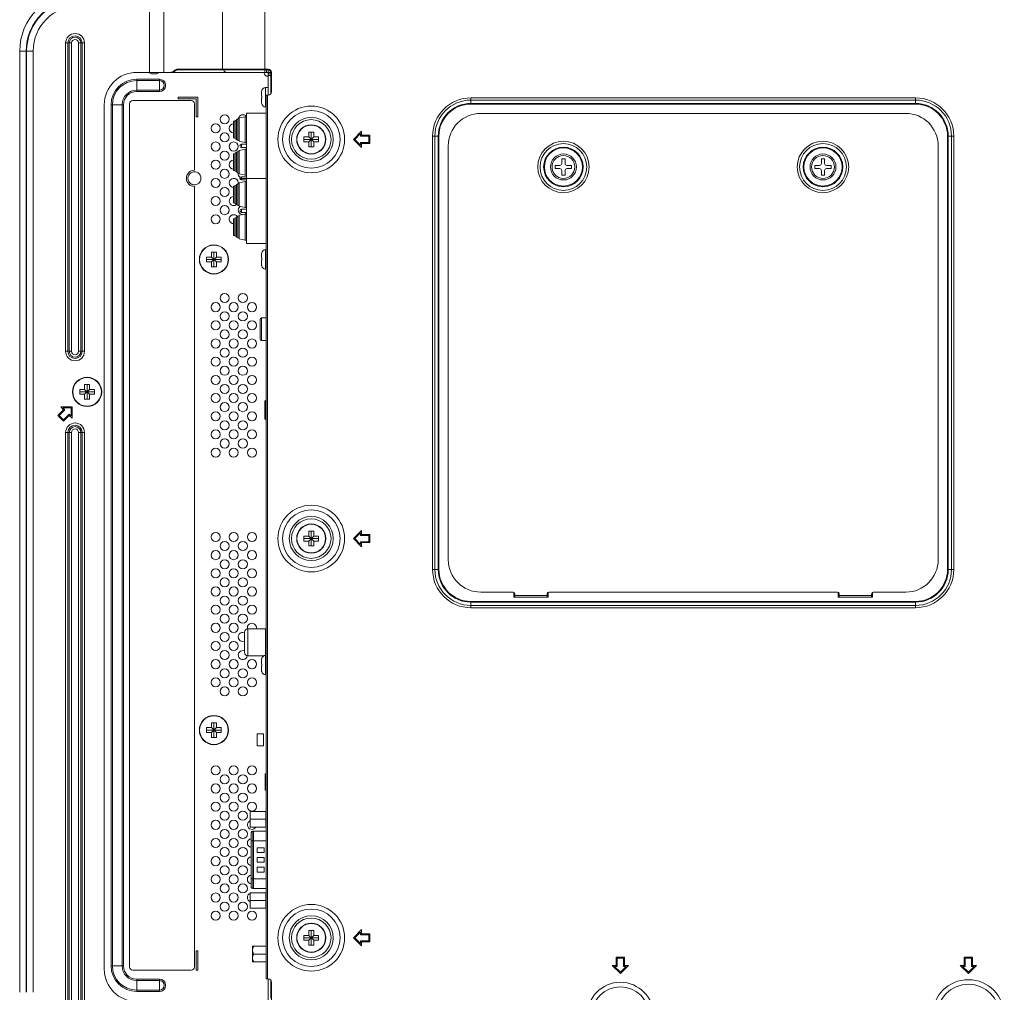
# Model space of a CAD drawing. Extents: x 5 to 132, y 3 to 98.
# Drawn here: x 92 to 102, y 45 to 54 of the extents above; entities that cross this region are included whole.
import ezdxf

# ---------------------------------------------------------------- set-up
doc = ezdxf.new("R2010")
doc.units = 0
doc.header["$MEASUREMENT"] = 0
doc.linetypes.add('DCAD_CONTINUOUS', pattern=[0])
doc.layers.get('0').update_dxf_attribs({"linetype": 'DCAD_CONTINUOUS', "lineweight": 0})
for name, color, linetype, lineweight in [('00_COMPONENTS', 7, 'DCAD_CONTINUOUS', 0), ('02___PRT_ALL_AXES', 7, 'DCAD_CONTINUOUS', 0), ('03_ALL_AXES', 7, 'DCAD_CONTINUOUS', 0), ('09_ALL_ROUNDS', 7, 'DCAD_CONTINUOUS', 0), ('20_ALL_FEATURES', 7, 'DCAD_CONTINUOUS', 0)]:
    doc.layers.add(name, color=color, linetype=linetype, lineweight=lineweight)

msp = doc.modelspace()

# ---------------------------------------------------------------- linework, layer by layer
at = {"color": 7, "linetype": 'DCAD_CONTINUOUS', "lineweight": 0, "ltscale": 0.004108}
for p, q in [((94.5358, 53.8447), (94.5358, 53.8513)), ((94.9499, 53.8184), (94.9499, 53.8513)), ((94.9512, 53.8184), (94.9512, 53.8513)), ((93.6531, 53.6246), (93.6531, 53.7493)), ((93.8831, 53.7493), (93.6531, 53.7493)), ((93.844, 53.802), (93.8112, 53.802)), ((93.8831, 53.6246), (93.8831, 53.7493)), ((94.0079, 53.8184), (95.0103, 53.8184)), ((94.0611, 53.8447), (94.9512, 53.8447)), ((94.9446, 53.8118), (94.9446, 53.8184)), ((94.9515, 53.8447), (94.984, 53.8447)), ((94.9676, 53.8184), (94.9676, 53.8447)), ((94.984, 53.779), (94.9775, 53.779)), ((94.984, 53.5884), (94.984, 53.8447)), ((94.984, 53.802), (95.0103, 53.802)), ((94.984, 53.7855), (95.0169, 53.7855)), ((95.0103, 53.8184), (95.0103, 53.7855)), ((95.0103, 53.7855), (95.0103, 53.6015)), ((93.8831, 53.7357), (93.6531, 53.7357)), ((93.6531, 53.6381), (93.8831, 53.6381)), ((93.6531, 53.6246), (93.8831, 53.6246)), ((94.0737, 53.567), (94.0737, 53.5506)), ((94.2709, 53.567), (94.0737, 53.567)), ((94.0737, 53.5506), (94.2545, 53.5506)), ((94.2545, 53.5506), (94.2545, 53.3698)), ((94.2709, 53.3698), (94.2709, 53.567)), ((93.3936, 53.4898), (93.3936, 44.7713)), ((93.3936, 53.4898), (93.5183, 53.4898)), ((93.4071, 53.4898), (93.4071, 44.7713)), ((93.5047, 44.7713), (93.5047, 53.4898)), ((93.5183, 44.7713), (93.5183, 53.4898)), ((94.2545, 53.3698), (94.2709, 53.3698)), ((95.3472, 53.1151), (95.3472, 53.1644)), ((95.3472, 53.1644), (95.3965, 53.1644)), ((95.3965, 53.1644), (95.3965, 53.2137)), ((95.3965, 53.2137), (95.4458, 53.2137)), ((95.3965, 53.1151), (95.4458, 53.1644)), ((95.3965, 53.1644), (95.4458, 53.1151)), ((95.4211, 53.0658), (95.4211, 53.2137)), ((95.4458, 53.2137), (95.4458, 53.1644)), ((95.4458, 53.1644), (95.4951, 53.1644)), ((95.4951, 53.1644), (95.4951, 53.1151)), ((95.3472, 53.1398), (95.4951, 53.1398)), ((95.3965, 53.1151), (95.3472, 53.1151)), ((95.3965, 53.0658), (95.3965, 53.1151)), ((95.4458, 53.0658), (95.3965, 53.0658)), ((95.4458, 53.1151), (95.4458, 53.0658)), ((95.4951, 53.1151), (95.4458, 53.1151)), ((94.2008, 52.7996), (94.1992, 52.7985)), ((94.2098, 52.8048), (94.2008, 52.7996)), ((94.2167, 52.8076), (94.2098, 52.8048)), ((94.238, 52.8112), (94.2279, 52.8104)), ((94.2482, 52.8104), (94.238, 52.8112)), ((94.2578, 52.8081), (94.2482, 52.8104)), ((94.2601, 52.8073), (94.2578, 52.8081)), ((94.2654, 52.8052), (94.2601, 52.8073)), ((94.2669, 52.8045), (94.2654, 52.8052)), ((94.2754, 52.7995), (94.2669, 52.8045)), ((94.2007, 52.6913), (94.2092, 52.6864)), ((94.2092, 52.6864), (94.2107, 52.6857)), ((94.2107, 52.6857), (94.216, 52.6835)), ((94.216, 52.6835), (94.2183, 52.6827)), ((94.2183, 52.6827), (94.2279, 52.6805)), ((94.2279, 52.6805), (94.238, 52.6797)), ((94.238, 52.6797), (94.2482, 52.6805)), ((94.2594, 52.6833), (94.2663, 52.6861)), ((94.2663, 52.6861), (94.2753, 52.6913)), ((94.2753, 52.6913), (94.2769, 52.6924)), ((94.4106, 51.9485), (94.4106, 51.9978)), ((94.4106, 51.9978), (94.4599, 51.9978)), ((94.4352, 51.8499), (94.4352, 51.9978)), ((94.4599, 51.9978), (94.4599, 51.9485)), ((94.3613, 51.8992), (94.3613, 51.9485)), ((94.3613, 51.9485), (94.4106, 51.9485)), ((94.5092, 51.9239), (94.3613, 51.9239)), ((94.4106, 51.8992), (94.3613, 51.8992)), ((94.4106, 51.8992), (94.4599, 51.9485)), ((94.4106, 51.9485), (94.4599, 51.8992)), ((94.4106, 51.8499), (94.4106, 51.8992)), ((94.4599, 51.9485), (94.5092, 51.9485)), ((94.4599, 51.8992), (94.4599, 51.8499)), ((94.5092, 51.8992), (94.4599, 51.8992)), ((94.5092, 51.9485), (94.5092, 51.8992)), ((94.4599, 51.8499), (94.4106, 51.8499)), ((93.0763, 50.5584), (93.0763, 50.6077)), ((93.0763, 50.6077), (93.1256, 50.6077)), ((93.0763, 50.583), (93.2242, 50.583)), ((93.1256, 50.5584), (93.0763, 50.5584)), ((93.1256, 50.6077), (93.1256, 50.657)), ((93.1256, 50.657), (93.1749, 50.657)), ((93.1256, 50.5584), (93.1749, 50.6077)), ((93.1256, 50.6077), (93.1749, 50.5584)), ((93.1256, 50.5091), (93.1256, 50.5584)), ((93.1503, 50.5091), (93.1503, 50.657)), ((93.1749, 50.657), (93.1749, 50.6077)), ((93.1749, 50.6077), (93.2242, 50.6077)), ((93.1749, 50.5584), (93.1749, 50.5091)), ((93.2242, 50.5584), (93.1749, 50.5584)), ((93.2242, 50.6077), (93.2242, 50.5584)), ((93.1749, 50.5091), (93.1256, 50.5091)), ((95.3965, 49.1223), (95.3965, 49.1716)), ((95.3965, 49.1716), (95.4458, 49.1716)), ((95.4211, 49.0237), (95.4211, 49.1716)), ((95.4458, 49.1716), (95.4458, 49.1223)), ((95.3472, 49.073), (95.3472, 49.1223)), ((95.3472, 49.1223), (95.3965, 49.1223)), ((95.3472, 49.0976), (95.4951, 49.0976)), ((95.3965, 49.073), (95.3472, 49.073)), ((95.3965, 49.1223), (95.4458, 49.073)), ((95.3965, 49.073), (95.4458, 49.1223)), ((95.3965, 49.0237), (95.3965, 49.073)), ((95.4458, 49.1223), (95.4951, 49.1223)), ((95.4458, 49.073), (95.4458, 49.0237)), ((95.4951, 49.073), (95.4458, 49.073)), ((95.4951, 49.1223), (95.4951, 49.073)), ((95.4458, 49.0237), (95.3965, 49.0237)), ((94.3613, 47.1341), (94.3613, 47.1834)), ((94.3613, 47.1834), (94.4106, 47.1834)), ((94.4106, 47.1834), (94.4106, 47.2327)), ((94.4106, 47.2327), (94.4599, 47.2327)), ((94.4106, 47.1834), (94.4599, 47.1341)), ((94.4106, 47.1341), (94.4599, 47.1834)), ((94.4352, 47.0848), (94.4352, 47.2327)), ((94.4599, 47.2327), (94.4599, 47.1834)), ((94.4599, 47.1834), (94.5092, 47.1834)), ((94.5092, 47.1834), (94.5092, 47.1341)), ((94.5092, 47.1587), (94.3613, 47.1587)), ((94.4106, 47.1341), (94.3613, 47.1341)), ((94.4106, 47.0848), (94.4106, 47.1341)), ((94.4599, 47.0848), (94.4106, 47.0848)), ((94.4599, 47.1341), (94.4599, 47.0848)), ((94.5092, 47.1341), (94.4599, 47.1341)), ((94.8723, 46.9994), (94.8723, 47.1209)), ((94.8723, 47.1209), (94.938, 47.1209)), ((94.938, 47.1209), (94.938, 46.9994)), ((94.938, 46.9994), (94.8723, 46.9994)), ((95.3472, 45.0309), (95.3472, 45.0802)), ((95.3472, 45.0802), (95.3965, 45.0802)), ((95.3965, 45.0802), (95.3965, 45.1295)), ((95.3965, 45.1295), (95.4458, 45.1295)), ((95.3965, 45.0802), (95.4458, 45.0309)), ((95.3965, 45.0309), (95.4458, 45.0802)), ((95.4211, 44.9816), (95.4211, 45.1295)), ((95.4458, 45.1295), (95.4458, 45.0802)), ((95.4458, 45.0802), (95.4951, 45.0802)), ((95.4951, 45.0802), (95.4951, 45.0309)), ((95.3472, 45.0555), (95.4951, 45.0555)), ((95.3965, 45.0309), (95.3472, 45.0309)), ((95.3965, 44.9816), (95.3965, 45.0309)), ((95.4458, 44.9816), (95.3965, 44.9816)), ((95.4458, 45.0309), (95.4458, 44.9816)), ((95.4951, 45.0309), (95.4458, 45.0309)), ((94.2545, 44.9241), (94.2545, 44.7269)), ((94.2709, 44.9241), (94.2545, 44.9241)), ((94.2709, 44.7269), (94.2709, 44.9241)), ((94.8263, 44.8132), (94.8263, 44.9693)), ((94.8263, 44.9693), (94.9627, 44.9693)), ((94.8378, 44.8912), (94.9627, 44.8912)), ((94.8263, 44.8132), (94.9627, 44.8132)), ((93.3936, 44.7713), (93.5183, 44.7713)), ((94.2545, 44.7269), (94.2709, 44.7269)), ((93.6531, 44.5117), (93.6531, 44.6364)), ((93.8831, 44.6364), (93.6531, 44.6364)), ((93.8831, 44.6229), (93.6531, 44.6229)), ((93.8831, 44.5117), (93.8831, 44.6364)), ((94.984, 44.3835), (94.984, 44.6398)), ((95.0103, 44.6266), (95.0103, 44.4426)), ((93.6531, 44.5253), (93.8831, 44.5253)), ((93.6531, 44.5117), (93.8831, 44.5117))]:
    msp.add_line(p, q, dxfattribs=at)
at = {"color": 7, "linetype": 'DCAD_CONTINUOUS', "lineweight": 0, "ltscale": 0.004108, "flags": 128}
for points in [[(94.5585, 53.8184), (94.5546, 53.8188), (94.5508, 53.82), (94.5472, 53.8219), (94.5439, 53.8245), (94.5411, 53.8278), (94.5388, 53.8315), (94.5371, 53.8357), (94.5361, 53.8401), (94.5358, 53.8447)], [(94.1992, 52.7985), (94.1931, 52.7934), (94.1865, 52.7862), (94.181, 52.7781), (94.1768, 52.7693), (94.174, 52.76), (94.1725, 52.7503), (94.1725, 52.7406), (94.1739, 52.7309), (94.1768, 52.7216), (94.181, 52.7128), (94.1865, 52.7047), (94.1931, 52.6975), (94.2007, 52.6913)], [(94.2279, 52.8104), (94.2184, 52.8082), (94.2167, 52.8076)], [(94.2769, 52.6924), (94.283, 52.6974), (94.2896, 52.7046), (94.2951, 52.7127), (94.2993, 52.7216), (94.3021, 52.7309), (94.3036, 52.7405), (94.3036, 52.7503), (94.3022, 52.7599), (94.2993, 52.7692), (94.2951, 52.7781), (94.2896, 52.7862), (94.283, 52.7934), (94.2754, 52.7995)], [(94.2482, 52.6805), (94.2577, 52.6827), (94.2594, 52.6833)], [(94.8263, 44.9384), (94.8285, 44.9484), (94.8323, 44.9586), (94.8378, 44.9693)], [(94.8378, 44.8912), (94.8323, 44.9019), (94.8285, 44.9121), (94.8263, 44.922)], [(94.8263, 44.8604), (94.8285, 44.8703), (94.8323, 44.8805), (94.8378, 44.8912)], [(94.8378, 44.8132), (94.8323, 44.8238), (94.8285, 44.8341), (94.8263, 44.844)]]:
    msp.add_lwpolyline(points, dxfattribs=at)
at = {"color": 7, "linetype": 'DCAD_CONTINUOUS', "lineweight": 0, "ltscale": 0.004108}
for centre, radius in [((95.4211, 53.1398), 0.1479), ((95.4211, 53.1398), 0.1447), ((94.4352, 51.9239), 0.1479), ((94.4352, 51.9239), 0.1447), ((93.1503, 50.583), 0.1479), ((93.1503, 50.583), 0.1447), ((95.4211, 49.0976), 0.1479), ((95.4211, 49.0976), 0.1447), ((94.4352, 47.1587), 0.1479), ((94.4352, 47.1587), 0.1447), ((95.4211, 45.0555), 0.1479), ((95.4211, 45.0555), 0.1447)]:
    msp.add_circle(centre, radius, dxfattribs=at)
for centre, radius, start, end in [((93.6531, 53.4898), 0.2595, 90, 180), ((93.8112, 53.8348), 0.0329, 209.98913, 270), ((93.844, 53.8348), 0.0329, 270, 329.99945), ((93.8831, 53.6869), 0.0624, 270, 90), ((94.9775, 53.8118), 0.0329, 180, 270), ((94.984, 53.8184), 0.0263, 0, 90), ((93.6531, 53.4898), 0.246, 90, 180), ((93.8831, 53.6869), 0.0488, 270, 90), ((93.6531, 53.4898), 0.1484, 90, 180), ((93.6531, 53.4898), 0.1348, 90, 180), ((94.7277, 52.7914), 0.046, 171.40585, 234.14096), ((94.7277, 52.7914), 0.046, 319.84647, 321.94813), ((93.6531, 44.7713), 0.2595, 180, 270), ((93.6531, 44.7713), 0.246, 180, 270), ((93.6531, 44.7713), 0.1484, 180, 270), ((93.6531, 44.7713), 0.1348, 180, 270), ((93.8831, 44.5741), 0.0624, 270, 90), ((93.8831, 44.5741), 0.0488, 270, 90)]:
    msp.add_arc(centre, radius, start, end, dxfattribs=at)
at = {"layer": '00_COMPONENTS', "color": 7, "linetype": 'DCAD_CONTINUOUS', "lineweight": 0, "ltscale": 0.004108}
for p, q in [((93.5808, 53.5013), (93.5808, 44.7598)), ((94.2052, 53.5341), (93.6137, 53.5341)), ((94.238, 52.8276), (94.238, 53.5013)), ((94.6785, 53.3494), (94.6909, 53.3507)), ((94.6909, 53.3567), (94.752, 53.3698)), ((94.6909, 53.1201), (94.6909, 53.3567)), ((94.752, 53.1069), (94.752, 53.3698)), ((94.752, 53.3698), (94.7639, 53.3698)), ((94.7639, 53.406), (94.7639, 52.0849)), ((94.7639, 53.406), (94.9627, 53.406)), ((94.6346, 53.3224), (94.6353, 53.3228)), ((94.6346, 53.1543), (94.6346, 53.3224)), ((94.6353, 53.3228), (94.6492, 53.3243)), ((94.6353, 53.1539), (94.6353, 53.3228)), ((94.6492, 53.3316), (94.6631, 53.3331)), ((94.6492, 53.1451), (94.6492, 53.3316)), ((94.6631, 53.3404), (94.677, 53.3419)), ((94.6631, 53.1363), (94.6631, 53.3404)), ((94.677, 53.3486), (94.6785, 53.3494)), ((94.677, 53.1282), (94.677, 53.3486)), ((94.6346, 53.1543), (94.6353, 53.1539)), ((94.6353, 53.1539), (94.6492, 53.1524)), ((94.6492, 53.1451), (94.6631, 53.1436)), ((94.6631, 53.1363), (94.677, 53.1348)), ((94.6785, 53.1273), (94.677, 53.1282)), ((94.6785, 53.1273), (94.6909, 53.126)), ((94.752, 53.1069), (94.6909, 53.1201)), ((94.7146, 53.0905), (94.7146, 53.0576)), ((94.7146, 53.0905), (94.7639, 53.0905)), ((94.7639, 53.0576), (94.7146, 53.0576)), ((94.7639, 53.1069), (94.752, 53.1069)), ((94.6346, 52.9938), (94.6353, 52.9942)), ((94.6346, 52.8257), (94.6346, 52.9938)), ((94.6353, 52.9942), (94.6492, 52.9957)), ((94.6353, 52.8253), (94.6353, 52.9942)), ((94.6492, 53.003), (94.6631, 53.0045)), ((94.6492, 52.8165), (94.6492, 53.003)), ((94.6631, 53.0118), (94.677, 53.0133)), ((94.6631, 52.8077), (94.6631, 53.0118)), ((94.677, 53.0199), (94.6785, 53.0208)), ((94.677, 52.7995), (94.677, 53.0199)), ((94.6785, 53.0208), (94.6909, 53.0221)), ((94.6909, 53.028), (94.752, 53.0412)), ((94.6909, 52.7914), (94.6909, 53.028)), ((94.752, 52.7783), (94.752, 53.0412)), ((94.752, 53.0412), (94.7639, 53.0412)), ((94.6346, 52.8257), (94.6353, 52.8253)), ((94.6353, 52.8253), (94.6492, 52.8238)), ((94.6492, 52.8165), (94.6631, 52.815)), ((94.6631, 52.8077), (94.677, 52.8062)), ((94.6785, 52.7987), (94.677, 52.7995)), ((94.6785, 52.7987), (94.6909, 52.7974)), ((94.752, 52.7783), (94.6909, 52.7914)), ((94.7146, 52.7619), (94.7146, 52.729)), ((94.7146, 52.7619), (94.7639, 52.7619)), ((94.7639, 52.7783), (94.752, 52.7783)), ((94.238, 44.7598), (94.238, 52.6633)), ((94.6346, 52.6651), (94.6353, 52.6656)), ((94.6346, 52.4971), (94.6346, 52.6651)), ((94.6353, 52.6656), (94.6492, 52.667)), ((94.6353, 52.4966), (94.6353, 52.6656)), ((94.6492, 52.6744), (94.6631, 52.6758)), ((94.6492, 52.4878), (94.6492, 52.6744)), ((94.6631, 52.6832), (94.677, 52.6846)), ((94.6631, 52.479), (94.6631, 52.6832)), ((94.677, 52.6913), (94.6785, 52.6921)), ((94.677, 52.4709), (94.677, 52.6913)), ((94.6785, 52.6921), (94.6909, 52.6935)), ((94.6909, 52.6994), (94.752, 52.7126)), ((94.6909, 52.4628), (94.6909, 52.6994)), ((94.6981, 52.7454), (94.9627, 52.7454)), ((94.7639, 52.729), (94.7146, 52.729)), ((94.752, 52.4497), (94.752, 52.7126)), ((94.752, 52.7126), (94.7639, 52.7126)), ((94.6346, 52.4971), (94.6353, 52.4966)), ((94.6353, 52.4966), (94.6492, 52.4952)), ((94.6492, 52.4878), (94.6631, 52.4864)), ((94.6631, 52.479), (94.677, 52.4776)), ((94.6785, 52.4701), (94.677, 52.4709)), ((94.6785, 52.4701), (94.6909, 52.4688)), ((94.752, 52.4497), (94.6909, 52.4628)), ((94.6631, 52.3546), (94.677, 52.356)), ((94.6631, 52.1504), (94.6631, 52.3546)), ((94.677, 52.3627), (94.6785, 52.3635)), ((94.677, 52.1423), (94.677, 52.3627)), ((94.6785, 52.3635), (94.6909, 52.3648)), ((94.6909, 52.3708), (94.752, 52.3839)), ((94.6909, 52.1342), (94.6909, 52.3708)), ((94.7146, 52.4332), (94.7146, 52.4004)), ((94.7146, 52.4332), (94.7639, 52.4332)), ((94.7639, 52.4004), (94.7146, 52.4004)), ((94.7639, 52.4497), (94.752, 52.4497)), ((94.752, 52.121), (94.752, 52.3839)), ((94.752, 52.3839), (94.7639, 52.3839)), ((94.6346, 52.3365), (94.6353, 52.3369)), ((94.6346, 52.1685), (94.6346, 52.3365)), ((94.6353, 52.3369), (94.6492, 52.3384)), ((94.6353, 52.168), (94.6353, 52.3369)), ((94.6492, 52.3458), (94.6631, 52.3472)), ((94.6492, 52.1592), (94.6492, 52.3458)), ((94.6346, 52.1685), (94.6353, 52.168)), ((94.6353, 52.168), (94.6492, 52.1666)), ((94.6492, 52.1592), (94.6631, 52.1578)), ((94.6631, 52.1504), (94.677, 52.1489)), ((94.6785, 52.1414), (94.677, 52.1423)), ((94.6785, 52.1414), (94.6909, 52.1401)), ((94.752, 52.121), (94.6909, 52.1342)), ((94.7639, 52.121), (94.752, 52.121)), ((94.9627, 52.0849), (94.7639, 52.0849)), ((94.9019, 51.3159), (94.9019, 51.1187)), ((94.9183, 51.3323), (94.9183, 51.1023)), ((94.9183, 51.3323), (94.9627, 51.3323)), ((94.9627, 51.1023), (94.9183, 51.1023)), ((94.777, 48.1824), (94.777, 47.9097)), ((94.777, 48.1824), (94.9571, 48.1824)), ((94.9571, 47.9146), (94.9571, 48.1824)), ((94.7441, 48.1496), (94.7441, 47.9425)), ((94.777, 47.9097), (94.9397, 47.9097)), ((94.9545, 46.7151), (94.9545, 46.5508)), ((94.9627, 46.7151), (94.9545, 46.7151)), ((94.9545, 46.5508), (94.9627, 46.5508)), ((94.8033, 46.3336), (94.8033, 46.1765)), ((94.961, 46.3336), (94.8033, 46.3336)), ((94.961, 46.3336), (94.961, 46.1765)), ((94.9627, 46.3018), (94.961, 46.3018)), ((94.961, 46.255), (94.8033, 46.255)), ((94.961, 46.1765), (94.8033, 46.1765)), ((94.9627, 46.2083), (94.961, 46.2083)), ((94.8131, 45.5662), (94.8131, 46.1222)), ((94.8292, 45.5531), (94.8292, 46.1354)), ((94.9627, 46.1354), (94.8292, 46.1354)), ((94.8351, 46.1354), (94.8351, 45.5531)), ((94.8131, 46.0355), (94.9627, 46.0355)), ((94.8717, 45.9182), (94.8717, 45.9675)), ((94.8723, 45.9181), (94.8717, 45.9182)), ((94.8734, 45.9675), (94.8734, 45.9182)), ((94.8734, 45.9674), (94.8738, 45.9674)), ((94.8736, 45.9673), (94.8734, 45.9672)), ((94.8771, 45.9671), (94.8734, 45.9671)), ((94.8771, 45.9185), (94.8734, 45.9185)), ((94.8738, 45.9183), (94.8734, 45.9182)), ((94.8747, 45.9674), (94.8738, 45.9674)), ((94.8743, 45.9182), (94.8738, 45.9183)), ((94.8743, 45.9674), (94.8747, 45.9674)), ((94.8748, 45.9182), (94.8743, 45.9182)), ((94.8753, 45.9674), (94.8747, 45.9674)), ((94.8753, 45.9182), (94.8748, 45.9182)), ((94.8753, 45.9674), (94.8765, 45.9675)), ((94.876, 45.9182), (94.8753, 45.9182)), ((94.8765, 45.9182), (94.876, 45.9182)), ((94.876, 45.9182), (94.8762, 45.9182)), ((94.8765, 45.9675), (94.8763, 45.9675)), ((94.8765, 45.9675), (94.8771, 45.9675)), ((94.8771, 45.9182), (94.8765, 45.9182)), ((94.9413, 45.9675), (94.8771, 45.9675)), ((94.8771, 45.9182), (94.9413, 45.9182)), ((94.9446, 45.9215), (94.9446, 45.9642)), ((94.8717, 45.8196), (94.8717, 45.8689)), ((94.8723, 45.8196), (94.8717, 45.8196)), ((94.8734, 45.8689), (94.8734, 45.8196)), ((94.8736, 45.8688), (94.8734, 45.8686)), ((94.8734, 45.8688), (94.8738, 45.8688)), ((94.8771, 45.8685), (94.8734, 45.8685)), ((94.8771, 45.8199), (94.8734, 45.8199)), ((94.8738, 45.8197), (94.8734, 45.8197)), ((94.8747, 45.8688), (94.8738, 45.8688)), ((94.8743, 45.8196), (94.8738, 45.8197)), ((94.8743, 45.8688), (94.8747, 45.8688)), ((94.8748, 45.8196), (94.8743, 45.8196)), ((94.8753, 45.8688), (94.8747, 45.8688)), ((94.8753, 45.8196), (94.8748, 45.8196)), ((94.8753, 45.8688), (94.8765, 45.8689)), ((94.876, 45.8196), (94.8753, 45.8196)), ((94.8765, 45.8196), (94.876, 45.8196)), ((94.876, 45.8196), (94.8762, 45.8196)), ((94.8765, 45.8689), (94.8763, 45.8689)), ((94.8765, 45.8689), (94.8771, 45.8689)), ((94.8771, 45.8196), (94.8765, 45.8196)), ((94.9413, 45.8689), (94.8771, 45.8689)), ((94.8771, 45.8196), (94.9413, 45.8196)), ((94.9446, 45.8229), (94.9446, 45.8656)), ((94.8717, 45.721), (94.8717, 45.7703)), ((94.8723, 45.721), (94.8717, 45.721)), ((94.8734, 45.7703), (94.8734, 45.721)), ((94.8736, 45.7702), (94.8734, 45.77)), ((94.8734, 45.7702), (94.8738, 45.7702)), ((94.8771, 45.77), (94.8734, 45.77)), ((94.8771, 45.7213), (94.8734, 45.7213)), ((94.8738, 45.7211), (94.8734, 45.7211)), ((94.8747, 45.7702), (94.8738, 45.7702)), ((94.8743, 45.7211), (94.8738, 45.7211)), ((94.8743, 45.7702), (94.8747, 45.7702)), ((94.8748, 45.721), (94.8743, 45.7211)), ((94.8753, 45.7703), (94.8747, 45.7702)), ((94.8747, 45.721), (94.8753, 45.721)), ((94.8753, 45.7703), (94.8765, 45.7703)), ((94.876, 45.721), (94.8753, 45.721)), ((94.8765, 45.721), (94.876, 45.721)), ((94.876, 45.721), (94.8762, 45.721)), ((94.8765, 45.7703), (94.8763, 45.7703)), ((94.8765, 45.7703), (94.8771, 45.7703)), ((94.8771, 45.721), (94.8765, 45.721)), ((94.9413, 45.7703), (94.8771, 45.7703)), ((94.8771, 45.721), (94.9413, 45.721)), ((94.9446, 45.7243), (94.9446, 45.767)), ((94.8131, 45.653), (94.9627, 45.653)), ((94.8033, 45.512), (94.8033, 45.3549)), ((94.961, 45.512), (94.8033, 45.512)), ((94.9627, 45.5531), (94.8292, 45.5531)), ((94.961, 45.512), (94.961, 45.3549)), ((94.9627, 45.4802), (94.961, 45.4802)), ((94.961, 45.4334), (94.8033, 45.4334)), ((94.9627, 45.3867), (94.961, 45.3867)), ((94.961, 45.3549), (94.8033, 45.3549)), ((93.6137, 44.7269), (94.2052, 44.7269))]:
    msp.add_line(p, q, dxfattribs=at)
at = {"layer": '00_COMPONENTS', "color": 7, "linetype": 'DCAD_CONTINUOUS', "lineweight": 0, "ltscale": 0.004108, "flags": 128}
for points in [[(94.8717, 45.9675), (94.8723, 45.9675), (94.8729, 45.9675), (94.8734, 45.9674)], [(94.8734, 45.9182), (94.8729, 45.9182), (94.8723, 45.9181)], [(94.8734, 45.9184), (94.8736, 45.9183), (94.8738, 45.9183)], [(94.8743, 45.9674), (94.8738, 45.9674), (94.8736, 45.9673)], [(94.8717, 45.8689), (94.8723, 45.8689), (94.8729, 45.8689), (94.8734, 45.8688)], [(94.8734, 45.8197), (94.8729, 45.8196), (94.8723, 45.8196)], [(94.8734, 45.8198), (94.8736, 45.8197), (94.8738, 45.8197)], [(94.8743, 45.8688), (94.8738, 45.8688), (94.8736, 45.8688)], [(94.8717, 45.7703), (94.8723, 45.7703), (94.8729, 45.7703), (94.8734, 45.7702)], [(94.8734, 45.7211), (94.8729, 45.721), (94.8723, 45.721)], [(94.8734, 45.7212), (94.8736, 45.7211), (94.8738, 45.7211)], [(94.8743, 45.7702), (94.8738, 45.7702), (94.8736, 45.7702)]]:
    msp.add_lwpolyline(points, dxfattribs=at)
at = {"layer": '00_COMPONENTS', "color": 7, "linetype": 'DCAD_CONTINUOUS', "lineweight": 0, "ltscale": 0.004108}
for centre, radius, start, end in [((93.6137, 53.5013), 0.0329, 90, 180), ((94.2052, 53.5013), 0.0329, 0, 90), ((94.7146, 53.0741), 0.0164, 90, 270), ((94.238, 52.7454), 0.0822, 90, 270), ((94.7146, 52.7454), 0.0164, 90, 270), ((94.7146, 52.4168), 0.0164, 90, 270), ((94.9183, 51.3159), 0.0164, 90, 180), ((94.9183, 51.1187), 0.0164, 180, 270), ((94.777, 48.1496), 0.0329, 90, 180), ((94.9571, 48.1988), 0.0164, 270, 289.97487), ((94.777, 47.9425), 0.0329, 180, 270), ((94.8292, 46.119), 0.0164, 90, 168.46304), ((94.9413, 45.9642), 0.00329, 0, 90), ((94.9413, 45.9215), 0.00329, 270, 0), ((94.9413, 45.8656), 0.00329, 0, 90), ((94.9413, 45.8229), 0.00329, 270, 0), ((94.9413, 45.767), 0.00329, 0, 90), ((94.9413, 45.7243), 0.00329, 270, 0), ((94.8292, 45.5695), 0.0164, 191.53696, 270), ((94.8351, 45.578), 0.025, 269.53112, 270), ((93.6137, 44.7598), 0.0329, 180, 270), ((94.2052, 44.7598), 0.0329, 270, 0)]:
    msp.add_arc(centre, radius, start, end, dxfattribs=at)
at = {"layer": '02___PRT_ALL_AXES', "color": 7, "linetype": 'DCAD_CONTINUOUS', "lineweight": 0, "ltscale": 0.004108}
for p, q in [((94.523, 58.5034), (94.523, 53.8513)), ((94.9499, 58.1752), (94.9499, 53.8513)), ((93.784, 53.8184), (93.784, 54.4914)), ((93.9263, 54.4826), (93.9263, 53.8184)), ((92.9329, 54.1158), (92.9329, 50.9938)), ((92.9329, 54.1158), (92.993, 54.1158)), ((92.9562, 54.1158), (92.9562, 50.9938)), ((92.9698, 54.1158), (92.9698, 50.9938)), ((92.993, 54.1158), (92.993, 50.9938)), ((93.0644, 50.9938), (93.0644, 54.1158)), ((93.0644, 54.1158), (93.1245, 54.1158)), ((93.0876, 50.9938), (93.0876, 54.1158)), ((93.1012, 50.9938), (93.1012, 54.1158)), ((93.1245, 50.9938), (93.1245, 54.1158)), ((92.4679, 44.5034), (92.4679, 54.0337)), ((92.4679, 54.0337), (92.6038, 54.0337)), ((92.5337, 44.5034), (92.5337, 54.0337)), ((92.5381, 44.5034), (92.5381, 54.0337)), ((92.6038, 44.5034), (92.6038, 54.0337)), ((94.0772, 53.8507), (94.0707, 53.8491)), ((94.071, 53.8513), (94.984, 53.8513)), ((94.0838, 53.8513), (94.0772, 53.8507)), ((94.0079, 53.8184), (93.6531, 53.8184)), ((93.9951, 53.8184), (94.0017, 53.8189)), ((94.0017, 53.8189), (94.0082, 53.8205)), ((94.0211, 53.8268), (94.0451, 53.8428)), ((94.0339, 53.8268), (94.0211, 53.8268)), ((94.0579, 53.8428), (94.0339, 53.8268)), ((94.0579, 53.8428), (94.0451, 53.8428)), ((95.0169, 53.6212), (95.0169, 53.8184)), ((94.9627, 53.5884), (94.9627, 44.6398)), ((94.9627, 53.5884), (94.984, 53.5884)), ((94.9775, 53.5884), (94.9775, 44.6398)), ((97.038, 53.4972), (97.038, 53.5609)), ((97.038, 53.5609), (101.5402, 53.5609)), ((101.5402, 53.4972), (101.5402, 53.5609)), ((93.3245, 53.4898), (93.3245, 44.7384)), ((97.038, 53.5377), (101.5402, 53.5377)), ((97.038, 53.5042), (101.5402, 53.5042)), ((97.038, 53.4972), (101.5402, 53.4972)), ((95.9305, 53.2219), (95.8483, 53.1398)), ((95.8623, 53.1398), (95.9206, 53.1981)), ((95.9206, 53.1981), (95.9206, 53.171)), ((95.9206, 53.171), (96.0028, 53.171)), ((95.9305, 53.1809), (95.9305, 53.2219)), ((96.0126, 53.1809), (95.9305, 53.1809)), ((96.0028, 53.171), (96.0028, 53.1086)), ((96.0126, 53.0987), (96.0126, 53.1809)), ((96.6497, 48.7855), (96.6497, 53.1726)), ((96.6497, 53.1726), (96.7134, 53.1726)), ((96.673, 48.7855), (96.673, 53.1726)), ((96.7064, 48.7855), (96.7064, 53.1726)), ((96.7134, 48.7855), (96.7134, 53.1726)), ((101.8647, 53.1726), (101.8647, 48.7855)), ((101.8647, 53.1726), (101.9284, 53.1726)), ((101.8717, 53.1726), (101.8717, 48.7855)), ((101.9052, 53.1726), (101.9052, 48.7855)), ((101.9284, 53.1726), (101.9284, 48.7855)), ((95.8483, 53.1398), (95.9305, 53.0576)), ((95.9206, 53.0814), (95.8623, 53.1398)), ((95.9206, 53.1086), (95.9206, 53.0814)), ((96.0028, 53.1086), (95.9206, 53.1086)), ((95.9305, 53.0576), (95.9305, 53.0987)), ((95.9305, 53.0987), (96.0126, 53.0987)), ((92.9329, 50.9938), (92.993, 50.9938)), ((93.0644, 50.9938), (93.1245, 50.9938)), ((92.9121, 50.403), (92.854, 50.3449)), ((92.868, 50.3449), (92.926, 50.403)), ((92.8831, 50.432), (92.9121, 50.403)), ((92.9992, 50.432), (92.8831, 50.432)), ((92.926, 50.403), (92.9069, 50.4221)), ((92.9069, 50.4221), (92.9894, 50.4221)), ((92.9702, 50.3588), (92.9121, 50.3007)), ((92.9894, 50.3396), (92.9702, 50.3588)), ((92.9894, 50.4221), (92.9894, 50.3396)), ((92.9992, 50.3158), (92.9992, 50.432)), ((92.854, 50.3449), (92.9121, 50.2868)), ((92.9121, 50.3007), (92.868, 50.3449)), ((92.9121, 50.2868), (92.9702, 50.3449)), ((92.9702, 50.3449), (92.9992, 50.3158)), ((92.9329, 50.1723), (92.9329, 44.4213)), ((92.9329, 50.1723), (92.993, 50.1723)), ((92.9562, 50.1723), (92.9562, 44.4213)), ((92.9698, 50.1723), (92.9698, 44.4213)), ((92.993, 50.1723), (92.993, 44.4213)), ((93.0644, 44.4213), (93.0644, 50.1723)), ((93.0644, 50.1723), (93.1245, 50.1723)), ((93.0876, 44.4213), (93.0876, 50.1723)), ((93.1012, 44.4213), (93.1012, 50.1723)), ((93.1245, 44.4213), (93.1245, 50.1723)), ((95.9305, 49.1798), (95.8483, 49.0976)), ((95.9305, 49.1387), (95.9305, 49.1798)), ((95.8483, 49.0976), (95.9305, 49.0155)), ((95.8623, 49.0976), (95.9206, 49.156)), ((95.9206, 49.0393), (95.8623, 49.0976)), ((95.9206, 49.156), (95.9206, 49.1289)), ((95.9206, 49.1289), (96.0028, 49.1289)), ((95.9206, 49.0664), (95.9206, 49.0393)), ((96.0028, 49.0664), (95.9206, 49.0664)), ((96.0126, 49.1387), (95.9305, 49.1387)), ((96.0028, 49.1289), (96.0028, 49.0664)), ((96.0126, 49.0566), (96.0126, 49.1387)), ((95.9305, 49.0155), (95.9305, 49.0566)), ((95.9305, 49.0566), (96.0126, 49.0566)), ((96.6497, 48.7855), (96.7134, 48.7855)), ((101.8647, 48.7855), (101.9284, 48.7855)), ((97.4718, 48.5061), (97.4718, 48.554)), ((97.4718, 48.5061), (97.4816, 48.5061)), ((97.8102, 48.5061), (97.8201, 48.5061)), ((97.8201, 48.5061), (97.8201, 48.554)), ((100.758, 48.5061), (100.758, 48.554)), ((100.758, 48.5061), (100.7679, 48.5061)), ((101.0965, 48.5061), (101.1064, 48.5061)), ((101.1064, 48.5061), (101.1064, 48.554)), ((97.038, 48.3972), (97.038, 48.4609)), ((101.5402, 48.4609), (97.038, 48.4609)), ((101.5402, 48.4539), (97.038, 48.4539)), ((101.5402, 48.4204), (97.038, 48.4204)), ((101.5402, 48.3972), (97.038, 48.3972)), ((101.5402, 48.3972), (101.5402, 48.4609)), ((95.9305, 45.1377), (95.8483, 45.0555)), ((95.8623, 45.0555), (95.9206, 45.1139)), ((95.9206, 45.1139), (95.9206, 45.0867)), ((95.9206, 45.0867), (96.0028, 45.0867)), ((95.9305, 45.0966), (95.9305, 45.1377)), ((96.0126, 45.0966), (95.9305, 45.0966)), ((96.0028, 45.0867), (96.0028, 45.0243)), ((96.0126, 45.0144), (96.0126, 45.0966)), ((95.8483, 45.0555), (95.9305, 44.9734)), ((95.9206, 44.9972), (95.8623, 45.0555)), ((95.9206, 45.0243), (95.9206, 44.9972)), ((96.0028, 45.0243), (95.9206, 45.0243)), ((95.9305, 44.9734), (95.9305, 45.0144)), ((95.9305, 45.0144), (96.0126, 45.0144)), ((98.4691, 44.7762), (98.5513, 44.694)), ((98.5102, 44.7762), (98.4691, 44.7762)), ((98.5102, 44.8583), (98.5102, 44.7762)), ((98.5924, 44.8583), (98.5102, 44.8583)), ((98.5201, 44.7663), (98.5201, 44.8485)), ((98.5201, 44.8485), (98.5825, 44.8485)), ((98.5513, 44.694), (98.6335, 44.7762)), ((98.5825, 44.8485), (98.5825, 44.7663)), ((98.5924, 44.7762), (98.5924, 44.8583)), ((98.6335, 44.7762), (98.5924, 44.7762)), ((101.9937, 44.7762), (102.0758, 44.694)), ((102.0348, 44.7762), (101.9937, 44.7762)), ((102.0348, 44.8583), (102.0348, 44.7762)), ((102.1169, 44.8583), (102.0348, 44.8583)), ((102.0446, 44.7663), (102.0446, 44.8485)), ((102.0446, 44.8485), (102.1071, 44.8485)), ((102.0758, 44.694), (102.158, 44.7762)), ((102.1071, 44.8485), (102.1071, 44.7663)), ((102.1169, 44.7762), (102.1169, 44.8583)), ((102.158, 44.7762), (102.1169, 44.7762)), ((98.5513, 44.708), (98.4929, 44.7663)), ((98.4929, 44.7663), (98.5201, 44.7663)), ((98.6097, 44.7663), (98.5513, 44.708)), ((98.5825, 44.7663), (98.6097, 44.7663)), ((102.0758, 44.708), (102.0175, 44.7663)), ((102.0175, 44.7663), (102.0446, 44.7663)), ((102.1342, 44.7663), (102.0758, 44.708)), ((102.1071, 44.7663), (102.1342, 44.7663)), ((94.9627, 44.6398), (94.984, 44.6398)), ((95.0169, 44.4098), (95.0169, 44.6069))]:
    msp.add_line(p, q, dxfattribs=at)
at = {"layer": '02___PRT_ALL_AXES', "color": 7, "linetype": 'DCAD_CONTINUOUS', "lineweight": 0, "ltscale": 0.004108, "flags": 128}
for points in [[(94.0451, 53.8428), (94.0514, 53.8465), (94.0579, 53.8491), (94.0644, 53.8507), (94.071, 53.8513)], [(94.0707, 53.8491), (94.0642, 53.8465), (94.0579, 53.8428)], [(94.0339, 53.8268), (94.0275, 53.8232), (94.021, 53.8205), (94.0145, 53.8189), (94.0079, 53.8184)], [(94.0082, 53.8205), (94.0147, 53.8232), (94.0211, 53.8268)]]:
    msp.add_lwpolyline(points, dxfattribs=at)
at = {"layer": '02___PRT_ALL_AXES', "color": 7, "linetype": 'DCAD_CONTINUOUS', "lineweight": 0, "ltscale": 0.004108}
for centre, radius in [((95.4211, 53.1398), 0.3378), ((94.5437, 53.3435), 0.046), ((95.4211, 53.1398), 0.2913), ((95.4211, 53.1398), 0.2232), ((94.4517, 53.2515), 0.046), ((95.4211, 53.1398), 0.2), ((94.5437, 53.1595), 0.046), ((94.4517, 53.0675), 0.046), ((94.6357, 53.0675), 0.046), ((94.5437, 52.9755), 0.046), ((94.4517, 52.8835), 0.046), ((94.5437, 52.7914), 0.046), ((94.4517, 52.6994), 0.046), ((94.5437, 52.6074), 0.046), ((94.4517, 52.5154), 0.046), ((94.5437, 52.4234), 0.046), ((94.4517, 52.3314), 0.046), ((94.5437, 51.5328), 0.046), ((94.7277, 51.5328), 0.046), ((94.4517, 51.4408), 0.046), ((94.6357, 51.4408), 0.046), ((94.8197, 51.4408), 0.046), ((94.5437, 51.3488), 0.046), ((94.7277, 51.3488), 0.046), ((94.4517, 51.2567), 0.046), ((94.6357, 51.2567), 0.046), ((94.8197, 51.2567), 0.046), ((94.5437, 51.1647), 0.046), ((94.7277, 51.1647), 0.046), ((94.4517, 51.0727), 0.046), ((94.6357, 51.0727), 0.046), ((94.8197, 51.0727), 0.046), ((94.5437, 50.9807), 0.046), ((94.7277, 50.9807), 0.046), ((94.4517, 50.8887), 0.046), ((94.6357, 50.8887), 0.046), ((94.8197, 50.8887), 0.046), ((94.5437, 50.7967), 0.046), ((94.7277, 50.7967), 0.046), ((94.4517, 50.7046), 0.046), ((94.5437, 50.6126), 0.046), ((94.6357, 50.7046), 0.046), ((94.7277, 50.6126), 0.046), ((94.8197, 50.7046), 0.046), ((94.4517, 50.5206), 0.046), ((94.6357, 50.5206), 0.046), ((94.8197, 50.5206), 0.046), ((94.5437, 50.4286), 0.046), ((94.7277, 50.4286), 0.046), ((94.4517, 50.3366), 0.046), ((94.6357, 50.3366), 0.046), ((94.8197, 50.3366), 0.046), ((94.5437, 50.2446), 0.046), ((94.7277, 50.2446), 0.046), ((94.4517, 50.1525), 0.046), ((94.6357, 50.1525), 0.046), ((94.8197, 50.1525), 0.046), ((94.5437, 50.0605), 0.046), ((94.7277, 50.0605), 0.046), ((94.4517, 49.9685), 0.046), ((94.6357, 49.9685), 0.046), ((94.8197, 49.9685), 0.046), ((95.4211, 49.0976), 0.3378), ((95.4211, 49.0976), 0.2913), ((95.4211, 49.0976), 0.2232), ((95.4211, 49.0976), 0.2), ((94.4517, 49.1141), 0.046), ((94.5437, 49.0221), 0.046), ((94.6357, 49.1141), 0.046), ((94.7277, 49.0221), 0.046), ((94.8197, 49.1141), 0.046), ((94.4517, 48.93), 0.046), ((94.6357, 48.93), 0.046), ((94.8197, 48.93), 0.046), ((94.5437, 48.838), 0.046), ((94.7277, 48.838), 0.046), ((94.4517, 48.746), 0.046), ((94.6357, 48.746), 0.046), ((94.8197, 48.746), 0.046), ((94.5437, 48.654), 0.046), ((94.7277, 48.654), 0.046), ((94.4517, 48.562), 0.046), ((94.6357, 48.562), 0.046), ((94.8197, 48.562), 0.046), ((94.5437, 48.47), 0.046), ((94.7277, 48.47), 0.046), ((94.4517, 48.378), 0.046), ((94.6357, 48.378), 0.046), ((94.8197, 48.378), 0.046), ((94.5437, 48.2859), 0.046), ((94.7277, 48.2859), 0.046), ((94.4517, 48.1939), 0.046), ((94.6357, 48.1939), 0.046), ((94.5437, 48.1019), 0.046), ((94.4517, 48.0099), 0.046), ((94.6357, 48.0099), 0.046), ((94.4517, 47.8259), 0.046), ((94.5437, 47.9179), 0.046), ((94.6357, 47.8259), 0.046), ((94.8197, 47.8259), 0.046), ((94.5437, 47.7338), 0.046), ((94.7277, 47.7338), 0.046), ((94.4517, 47.6418), 0.046), ((94.6357, 47.6418), 0.046), ((94.8197, 47.6418), 0.046), ((94.5437, 47.5498), 0.046), ((94.7277, 47.5498), 0.046), ((94.4517, 46.7512), 0.046), ((94.6357, 46.7512), 0.046), ((94.8197, 46.7512), 0.046), ((94.5437, 46.6592), 0.046), ((94.7277, 46.6592), 0.046), ((94.4517, 46.5672), 0.046), ((94.6357, 46.5672), 0.046), ((94.8197, 46.5672), 0.046), ((94.5437, 46.4752), 0.046), ((94.7277, 46.4752), 0.046), ((94.4517, 46.3832), 0.046), ((94.6357, 46.3832), 0.046), ((94.8197, 46.3832), 0.046), ((94.5437, 46.2912), 0.046), ((94.7277, 46.2912), 0.046), ((94.4517, 46.1991), 0.046), ((94.6357, 46.1991), 0.046), ((94.5437, 46.1071), 0.046), ((94.7277, 46.1071), 0.046), ((94.4517, 46.0151), 0.046), ((94.6357, 46.0151), 0.046), ((94.4517, 45.8311), 0.046), ((94.5437, 45.9231), 0.046), ((94.6357, 45.8311), 0.046), ((94.7277, 45.9231), 0.046), ((94.5437, 45.7391), 0.046), ((94.7277, 45.7391), 0.046), ((94.4517, 45.647), 0.046), ((94.6357, 45.647), 0.046), ((94.5437, 45.555), 0.046), ((94.7277, 45.555), 0.046), ((94.4517, 45.463), 0.046), ((94.6357, 45.463), 0.046), ((94.5437, 45.371), 0.046), ((94.7277, 45.371), 0.046), ((95.4211, 45.0555), 0.3378), ((94.4517, 45.279), 0.046), ((94.6357, 45.279), 0.046), ((94.8197, 45.279), 0.046), ((95.4211, 45.0555), 0.2913), ((95.4211, 45.0555), 0.2232), ((95.4211, 45.0555), 0.2), ((98.5513, 44.2668), 0.3378), ((102.0758, 44.2668), 0.3641), ((102.0758, 44.2668), 0.3176), ((98.5513, 44.2668), 0.2913)]:
    msp.add_circle(centre, radius, dxfattribs=at)
for centre, radius, start, end in [((93.0616, 54.0337), 0.5936, 90, 180), ((93.0616, 54.0337), 0.5279, 90, 180), ((93.0616, 54.0337), 0.5234, 90, 180), ((93.0616, 54.0337), 0.4577, 90, 180), ((93.0287, 54.1158), 0.0958, 0, 180), ((93.0287, 54.1158), 0.0725, 0, 180), ((93.0287, 54.1158), 0.0589, 0, 180), ((93.0287, 54.1158), 0.0357, 0, 180), ((94.984, 53.8184), 0.0329, 0, 90), ((93.6531, 53.4898), 0.3286, 90, 180), ((94.984, 53.6212), 0.0329, 270, 0), ((97.038, 53.1726), 0.3882, 90, 180), ((101.5402, 53.1726), 0.3882, 0, 90), ((97.038, 53.1726), 0.365, 90, 180), ((97.038, 53.1726), 0.3315, 90, 180), ((97.038, 53.1726), 0.3245, 90, 180), ((101.5402, 53.1726), 0.365, 0, 90), ((101.5402, 53.1726), 0.3315, 0, 90), ((101.5402, 53.1726), 0.3245, 0, 90), ((94.7277, 53.3435), 0.046, 38.05187, 172.15708), ((94.6357, 53.2515), 0.046, 91.31262, 268.68738), ((94.6357, 52.8835), 0.046, 91.31262, 268.68738), ((94.6357, 52.6994), 0.046, 351.26303, 268.68738), ((94.6357, 52.5154), 0.046, 91.31262, 307.55386), ((94.7277, 52.4234), 0.046, 125.80333, 264.24336), ((94.6357, 52.3314), 0.046, 32.14445, 268.68738), ((94.7277, 52.4234), 0.046, 301.60137, 321.94813), ((93.0287, 50.9938), 0.0958, 180, 0), ((93.0287, 50.9938), 0.0725, 180, 0), ((93.0287, 50.9938), 0.0589, 180, 0), ((93.0287, 50.9938), 0.0357, 180, 0), ((93.0287, 50.1723), 0.0958, 0, 180), ((93.0287, 50.1723), 0.0725, 0, 180), ((93.0287, 50.1723), 0.0589, 0, 180), ((93.0287, 50.1723), 0.0357, 0, 180), ((97.038, 48.7855), 0.3882, 180, 270), ((97.038, 48.7855), 0.365, 180, 270), ((97.038, 48.7855), 0.3315, 180, 270), ((97.038, 48.7855), 0.3245, 180, 270), ((101.5402, 48.7855), 0.3882, 270, 0), ((101.5402, 48.7855), 0.365, 270, 0), ((101.5402, 48.7855), 0.3315, 270, 0), ((101.5402, 48.7855), 0.3245, 270, 0), ((94.8197, 48.1939), 0.046, 345.48024, 194.7573), ((94.7277, 48.1019), 0.046, 69.01466, 290.98534), ((94.7277, 47.9179), 0.046, 69.01466, 350.27247), ((94.8197, 46.1991), 0.046, 110.98534, 330.38792), ((94.8197, 46.0151), 0.046, 98.22154, 261.77846), ((94.8197, 45.8311), 0.046, 98.22154, 261.77846), ((94.8197, 45.647), 0.046, 98.22154, 261.77846), ((94.8197, 45.463), 0.046, 110.98534, 249.01466), ((93.6531, 44.7384), 0.3286, 180, 270), ((94.984, 44.6069), 0.0329, 0, 90)]:
    msp.add_arc(centre, radius, start, end, dxfattribs=at)
at = {"layer": '03_ALL_AXES', "color": 7, "linetype": 'DCAD_CONTINUOUS', "lineweight": 0, "ltscale": 0.004108}
for p, q in [((94.984, 53.6656), (94.9577, 53.6656)), ((94.9627, 53.4684), (94.9577, 53.4684)), ((94.9627, 52.0224), (94.9577, 52.0224)), ((94.9627, 51.8253), (94.9577, 51.8253)), ((94.9627, 50.4976), (94.961, 50.4976)), ((94.9627, 50.3004), (94.961, 50.3004)), ((94.9627, 47.9146), (94.9577, 47.9146)), ((94.9627, 47.7174), (94.9577, 47.7174))]:
    msp.add_line(p, q, dxfattribs=at)
at = {"layer": '09_ALL_ROUNDS', "color": 7, "linetype": 'DCAD_CONTINUOUS', "lineweight": 0, "ltscale": 0.004108}
for p, q in [((94.9577, 53.4684), (94.9577, 53.6656)), ((97.1366, 53.4027), (101.4416, 53.4027)), ((96.8079, 48.884), (96.8079, 53.0741)), ((101.7702, 53.0741), (101.7702, 48.884)), ((97.9384, 52.8769), (97.8924, 52.8769)), ((97.9581, 52.9426), (97.9581, 52.8966)), ((97.991, 52.8966), (97.991, 52.9426)), ((98.0567, 52.8769), (98.0107, 52.8769)), ((100.5674, 52.8769), (100.5214, 52.8769)), ((100.5872, 52.9426), (100.5872, 52.8966)), ((100.62, 52.8966), (100.62, 52.9426)), ((100.6857, 52.8769), (100.6397, 52.8769)), ((97.8924, 52.844), (97.9384, 52.844)), ((97.9581, 52.8243), (97.9581, 52.7783)), ((97.991, 52.7783), (97.991, 52.8243)), ((98.0107, 52.844), (98.0567, 52.844)), ((100.5214, 52.844), (100.5674, 52.844)), ((100.5872, 52.8243), (100.5872, 52.7783)), ((100.62, 52.7783), (100.62, 52.8243)), ((100.6397, 52.844), (100.6857, 52.844)), ((94.9577, 51.8253), (94.9577, 52.0224)), ((94.9512, 50.3103), (94.9512, 50.4877)), ((94.961, 50.3004), (94.961, 50.4976)), ((97.4652, 48.5554), (97.1366, 48.5554)), ((97.4816, 48.5061), (97.4816, 48.539)), ((97.4816, 48.5209), (97.8102, 48.5209)), ((97.4816, 48.5061), (97.8102, 48.5061)), ((97.8102, 48.5061), (97.8102, 48.539)), ((100.7515, 48.5554), (97.8267, 48.5554)), ((100.7679, 48.5061), (100.7679, 48.539)), ((100.7679, 48.5209), (101.0965, 48.5209)), ((100.7679, 48.5061), (101.0965, 48.5061)), ((101.0965, 48.5061), (101.0965, 48.539)), ((101.4416, 48.5554), (101.113, 48.5554)), ((94.9577, 47.7174), (94.9577, 47.9146))]:
    msp.add_line(p, q, dxfattribs=at)
for centre, radius in [((97.9746, 52.8604), 0.2601), ((97.9746, 52.8604), 0.2368), ((97.9746, 52.8604), 0.2001), ((97.9746, 52.8604), 0.1931), ((100.6036, 52.8604), 0.2601), ((100.6036, 52.8604), 0.2368), ((100.6036, 52.8604), 0.2001), ((100.6036, 52.8604), 0.1931), ((97.9746, 52.8604), 0.1315), ((97.9746, 52.8604), 0.115), ((100.6036, 52.8604), 0.1315), ((100.6036, 52.8604), 0.115)]:
    msp.add_circle(centre, radius, dxfattribs=at)
for centre, radius, start, end in [((94.9577, 53.6262), 0.0394, 90, 170.40593), ((94.9577, 53.5078), 0.0394, 189.59407, 270), ((97.1366, 53.0741), 0.3286, 90, 180), ((101.4416, 53.0741), 0.3286, 0, 90), ((97.9384, 52.8966), 0.0197, 270, 0), ((98.0107, 52.8966), 0.0197, 180, 270), ((100.5674, 52.8966), 0.0197, 270, 0), ((100.6397, 52.8966), 0.0197, 180, 270), ((97.9384, 52.8243), 0.0197, 0, 90), ((98.0107, 52.8243), 0.0197, 90, 180), ((100.5674, 52.8243), 0.0197, 0, 90), ((100.6397, 52.8243), 0.0197, 90, 180), ((94.9577, 51.983), 0.0394, 90, 170.40593), ((94.9577, 51.8647), 0.0394, 189.59407, 270), ((94.961, 50.4877), 0.00986, 90, 180), ((94.961, 50.3103), 0.00986, 180, 270), ((97.1366, 48.884), 0.3286, 180, 270), ((101.4416, 48.884), 0.3286, 270, 0), ((97.4652, 48.539), 0.0164, 0, 90), ((97.8267, 48.539), 0.0164, 90, 180), ((100.7515, 48.539), 0.0164, 0, 90), ((101.113, 48.539), 0.0164, 90, 180), ((94.9577, 47.8752), 0.0394, 90, 170.40593), ((94.9577, 47.7568), 0.0394, 189.59407, 270)]:
    msp.add_arc(centre, radius, start, end, dxfattribs=at)
at = {"layer": '20_ALL_FEATURES', "color": 7, "linetype": 'DCAD_CONTINUOUS', "lineweight": 0, "ltscale": 0.004108}
for p, q in [((94.9185, 53.6289), (94.9183, 53.625)), ((94.9183, 53.5785), (94.9183, 53.625)), ((94.9183, 53.5785), (94.919, 53.5785)), ((94.9183, 53.509), (94.9183, 53.5555)), ((94.919, 53.5555), (94.9183, 53.5555)), ((94.919, 53.6327), (94.9185, 53.6289)), ((94.9189, 53.6327), (94.919, 53.6327)), ((94.9183, 53.509), (94.9185, 53.5051)), ((94.9185, 53.5051), (94.919, 53.5013)), ((94.919, 53.5013), (94.9189, 53.5013)), ((97.8924, 52.8769), (97.8924, 52.844)), ((97.991, 52.9426), (97.9581, 52.9426)), ((98.0567, 52.844), (98.0567, 52.8769)), ((100.5214, 52.8769), (100.5214, 52.844)), ((100.62, 52.9426), (100.5872, 52.9426)), ((100.6857, 52.844), (100.6857, 52.8769)), ((97.9581, 52.7783), (97.991, 52.7783)), ((100.5872, 52.7783), (100.62, 52.7783)), ((94.9185, 51.9858), (94.9183, 51.9819)), ((94.9183, 51.9354), (94.9183, 51.9819)), ((94.919, 51.9896), (94.9185, 51.9858)), ((94.9189, 51.9896), (94.919, 51.9896)), ((94.9183, 51.9354), (94.919, 51.9354)), ((94.9183, 51.8658), (94.9183, 51.9124)), ((94.919, 51.9124), (94.9183, 51.9124)), ((94.9183, 51.8658), (94.9185, 51.862)), ((94.9185, 51.862), (94.919, 51.8581)), ((94.919, 51.8581), (94.9189, 51.8581)), ((94.9185, 47.8779), (94.9183, 47.874)), ((94.9183, 47.8275), (94.9183, 47.874)), ((94.919, 47.8817), (94.9185, 47.8779)), ((94.9189, 47.8817), (94.919, 47.8817)), ((94.9183, 47.8275), (94.919, 47.8275)), ((94.9183, 47.758), (94.9183, 47.8045)), ((94.919, 47.8045), (94.9183, 47.8045)), ((94.9183, 47.758), (94.9185, 47.7541)), ((94.9185, 47.7541), (94.919, 47.7503)), ((94.919, 47.7503), (94.9189, 47.7503))]:
    msp.add_line(p, q, dxfattribs=at)
at = {"layer": '20_ALL_FEATURES', "color": 7, "linetype": 'DCAD_CONTINUOUS', "lineweight": 0, "ltscale": 0.004108, "flags": 128}
for points in [[(94.919, 53.5785), (94.9189, 53.5747), (94.9189, 53.5709), (94.9189, 53.567)], [(94.9189, 53.567), (94.9189, 53.5631), (94.9189, 53.5593), (94.919, 53.5555)], [(94.919, 51.9354), (94.9189, 51.9315), (94.9189, 51.9277), (94.9189, 51.9239)], [(94.9189, 51.9239), (94.9189, 51.92), (94.9189, 51.9162), (94.919, 51.9124)], [(94.919, 47.8275), (94.9189, 47.8237), (94.9189, 47.8199), (94.9189, 47.816)], [(94.9189, 47.816), (94.9189, 47.8121), (94.9189, 47.8083), (94.919, 47.8045)]]:
    msp.add_lwpolyline(points, dxfattribs=at)

doc.saveas('drawing.dxf')
